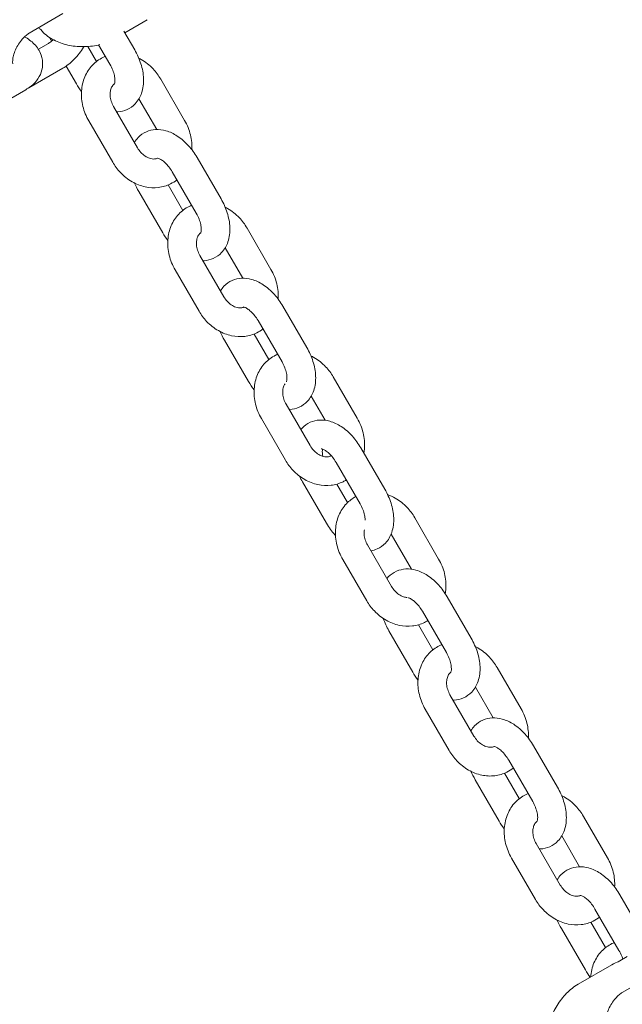
# Model space of a CAD drawing. Units: millimetres. Extents: x 0 to 259861, y 0 to 91344.
# Drawn here: x 161502 to 161628, y 85068 to 85273 of the extents above; entities that cross this region are included whole.
import ezdxf

# ---------------------------------------------------------------- set-up
doc = ezdxf.new("R2010")
doc.units = ezdxf.units.MM

# ---------------------------------------------------------------- blocks, each defined once
blk = doc.blocks.new('A$C2FCF2BC8')
at = {"color": 0, "linetype": 'Continuous', "lineweight": 0, "extrusion": (-5.55112e-17, 0.816497, 0.57735)}
for p, q in [((41780.33, 94807.43), (41773.27, 94803.36)), ((41797.97, 94806.16), (41793.25, 94803.44)), ((41793.05, 94803.79), (41795.35, 94799.84)), ((41775.18, 94799.99), (41777.28, 94801.2)), ((41787.36, 94797.42), (41785.54, 94800.56)), ((41787.8, 94800.9), (41790.16, 94796.83)), ((41773.21, 94791.94), (41780.28, 94796)), ((41783.14, 94792.74), (41780.98, 94796.45)), ((41800.78, 94793.73), (41805.8, 94785.08)), ((41772.54, 94791.52), (41765.48, 94787.45)), ((41795.93, 94779.37), (41790.92, 94788.02)), ((41796.24, 94789.61), (41799.96, 94783.19)), ((41790.74, 94776.36), (41785.73, 94785.01)), ((41808.39, 94777.35), (41813.41, 94768.7)), ((41803.2, 94774.34), (41808.22, 94765.69)), ((41805.42, 94766.28), (41802.33, 94771.6)), ((41801.2, 94761.6), (41796.18, 94770.25)), ((41818.85, 94762.59), (41823.86, 94753.94)), ((41813.99, 94748.23), (41808.98, 94756.88)), ((41814.3, 94758.47), (41818, 94752.1)), ((41808.8, 94745.22), (41803.79, 94753.87)), ((41826.34, 94746.25), (41831.36, 94737.6)), ((41821.15, 94743.24), (41826.17, 94734.59)), ((41823.42, 94735.09), (41820.32, 94740.43)), ((41819.15, 94730.51), (41814.13, 94739.16)), ((41836.91, 94731.45), (41841.93, 94722.8)), ((41832.29, 94727.45), (41835.23, 94722.38)), ((41832.06, 94717.09), (41827.04, 94725.74)), ((41826.87, 94714.08), (41821.85, 94722.73)), ((41842.68, 94716.6), (41847.69, 94707.95)), ((41837.48, 94713.59), (41842.5, 94704.94)), ((41835.48, 94700.85), (41830.46, 94709.5)), ((41839.91, 94705.19), (41837.67, 94709.05)), ((41853.94, 94702.02), (41858.95, 94693.37)), ((41849, 94698.57), (41853.25, 94691.25)), ((41849.09, 94687.66), (41844.07, 94696.31)), ((41843.9, 94684.65), (41838.88, 94693.3)), ((41860.74, 94685.46), (41865.75, 94676.81)), ((41855.55, 94682.45), (41860.56, 94673.8)), ((41857.76, 94674.4), (41854.73, 94679.63)), ((41853.54, 94669.71), (41848.53, 94678.36)), ((41871.19, 94670.7), (41876.21, 94662.05)), ((41866.64, 94666.59), (41870.37, 94660.16)), ((41866.34, 94656.34), (41861.32, 94664.99)), ((41861.15, 94653.33), (41856.13, 94661.98)), ((41878.8, 94654.32), (41883.82, 94645.67)), ((41873.61, 94651.31), (41878.63, 94642.66)), ((41875.83, 94643.26), (41872.74, 94648.57)), ((41871.61, 94638.57), (41866.59, 94647.22)), ((41889.25, 94639.56), (41894.27, 94630.91)), ((41884.71, 94635.45), (41888.43, 94629.02)), ((41884.4, 94625.2), (41879.39, 94633.85)), ((41879.21, 94622.19), (41874.2, 94630.84)), ((41896.86, 94623.18), (41901.88, 94614.53)), ((41891.67, 94620.17), (41896.69, 94611.52)), ((41893.89, 94612.11), (41890.8, 94617.43)), ((41889.67, 94607.43), (41884.65, 94616.08)), ((41898.43, 94610.24), (41896.49, 94609.12)), ((41895.19, 94608.5), (41888.12, 94604.44)), ((41898.99, 94603.63), (41897.39, 94602.71))]:
    blk.add_line(p, q, dxfattribs=at)
at = {"color": 0, "linetype": 'Continuous', "lineweight": 0}
for points in [[(41775.7, 94804.09), (41775.54, 94804.22), (41775.37, 94804.35), (41775.21, 94804.48)], [(41777.95, 94801.68), (41777.83, 94801.91), (41777.71, 94802.15), (41777.59, 94802.38)], [(41773.17, 94791.91), (41773.18, 94791.92), (41773.2, 94791.93), (41773.21, 94791.94)], [(41784.21, 94791.13), (41783.82, 94791.64), (41783.46, 94792.18), (41783.14, 94792.74)], [(41796.18, 94770.25), (41795.85, 94770.82), (41795.56, 94771.4), (41795.31, 94772)], [(41802.28, 94759.99), (41801.88, 94760.5), (41801.52, 94761.04), (41801.2, 94761.6)], [(41814.13, 94739.16), (41813.8, 94739.73), (41813.5, 94740.32), (41813.25, 94740.92)], [(41820.33, 94728.76), (41819.9, 94729.31), (41819.5, 94729.89), (41819.15, 94730.51)], [(41830.46, 94709.5), (41830.24, 94709.9), (41830.03, 94710.3), (41829.84, 94710.71)], [(41848.53, 94678.36), (41848.05, 94679.19), (41847.65, 94680.05), (41847.34, 94680.94)], [(41854.62, 94668.1), (41854.23, 94668.61), (41853.87, 94669.15), (41853.54, 94669.71)], [(41866.59, 94647.22), (41866.26, 94647.79), (41865.97, 94648.38), (41865.72, 94648.98)], [(41872.69, 94636.96), (41872.29, 94637.47), (41871.93, 94638.01), (41871.61, 94638.57)], [(41884.65, 94616.08), (41884.32, 94616.65), (41884.03, 94617.23), (41883.78, 94617.83)], [(41896.74, 94609.21), (41896.2, 94609.03), (41895.68, 94608.79), (41895.19, 94608.5)], [(41890.68, 94605.91), (41890.31, 94606.39), (41889.98, 94606.9), (41889.67, 94607.43)]]:
    blk.add_open_spline(points, degree=3, dxfattribs=at)
for points, knots in [([(41788.08, 94800.96), (41788.08, 94800.96), (41788.08, 94800.96), (41787.05, 94800.7), (41785.97, 94800.56), (41783.83, 94800.5), (41782.75, 94800.59), (41780.67, 94800.99), (41779.67, 94801.3), (41777.8, 94802.19), (41776.94, 94802.76), (41776.01, 94803.72), (41775.81, 94803.95), (41775.63, 94804.19)], [1.933247, 1.933247, 1.933247, 1.933247, 1.933735, 1.933735, 2.305405, 2.305405, 2.672125, 2.672125, 3.041845, 3.041845, 3.412761, 3.412761, 3.518265, 3.518265, 3.518265, 3.518265]), ([(41773.27, 94803.36), (41773.07, 94803.24), (41772.84, 94803.08), (41772.35, 94802.67), (41772.08, 94802.41), (41771.55, 94801.8), (41771.29, 94801.45), (41770.81, 94800.69), (41770.59, 94800.28), (41770.23, 94799.47), (41770.09, 94799.06), (41769.89, 94798.32), (41769.83, 94797.98), (41769.79, 94797.41), (41769.8, 94797.18), (41769.82, 94796.97), (41769.83, 94796.93), (41769.83, 94796.9)], [1.568651, 1.568651, 1.568651, 1.568651, 1.791756, 1.791756, 2.031245, 2.031245, 2.284635, 2.284635, 2.544777, 2.544777, 2.80281, 2.80281, 3.049801, 3.049801, 3.279555, 3.279555, 3.327995, 3.327995, 3.327995, 3.327995]), ([(41772.27, 94802.59), (41773.03, 94802.18), (41773.73, 94801.68), (41774.95, 94800.42), (41775.47, 94799.66), (41776.02, 94798.1), (41776.12, 94797.37), (41776.04, 94795.98), (41775.87, 94795.32), (41775.31, 94794.07), (41774.9, 94793.48), (41773.87, 94792.39), (41773.23, 94791.91), (41772.54, 94791.52)], [6.244729, 6.244729, 6.244729, 6.244729, 6.554354, 6.554354, 6.868169, 6.868169, 7.103628, 7.103628, 7.321613, 7.321613, 7.565971, 7.565971, 7.853055, 7.853055, 7.853055, 7.853055]), ([(41777.28, 94801.2), (41777.48, 94801.32), (41777.71, 94801.48), (41778.06, 94801.77), (41778.17, 94801.87), (41778.28, 94801.97)], [4.7102435, 4.7102435, 4.7102435, 4.7102435, 4.9333485, 4.9333485, 5.0359106, 5.0359106, 5.0359106, 5.0359106]), ([(41780.28, 94796), (41781.15, 94796.51), (41781.95, 94797.15), (41783.43, 94798.65), (41784.09, 94799.5), (41784.68, 94800.46), (41784.7, 94800.49), (41784.72, 94800.52)], [4.7102435, 4.7102435, 4.7102435, 4.7102435, 5.0752154, 5.0752154, 5.4471336, 5.4471336, 5.4611437, 5.4611437, 5.4611437, 5.4611437]), ([(41785.73, 94785.01), (41785.18, 94785.95), (41784.76, 94786.98), (41784.25, 94789.08), (41784.15, 94790.17), (41784.29, 94792.27), (41784.52, 94793.29), (41785.31, 94795.12), (41785.84, 94795.95), (41787.13, 94797.31), (41787.87, 94797.86), (41788.85, 94798.34), (41789.02, 94798.42), (41789.19, 94798.49)], [3.140658, 3.140658, 3.140658, 3.140658, 3.488092, 3.488092, 3.832413, 3.832413, 4.164752, 4.164752, 4.475063, 4.475063, 4.764915, 4.764915, 4.824707, 4.824707, 4.824707, 4.824707]), ([(41795.35, 94799.84), (41795.88, 94798.91), (41796.32, 94797.93), (41796.96, 94795.92), (41797.16, 94794.89), (41797.24, 94792.83), (41797.13, 94791.81), (41796.52, 94790.02), (41796.08, 94789.24), (41794.97, 94788.08), (41794.38, 94787.66), (41793.12, 94787.1), (41792.45, 94786.95), (41791.73, 94786.9), (41791.64, 94786.9), (41791.56, 94786.9)], [0.783257, 0.783257, 0.783257, 0.783257, 1.149815, 1.149815, 1.520293, 1.520293, 1.888021, 1.888021, 2.188161, 2.188161, 2.418525, 2.418525, 2.638494, 2.638494, 2.666075, 2.666075, 2.666075, 2.666075]), ([(41796.21, 94798.09), (41796.38, 94798), (41796.55, 94797.91), (41797.62, 94797.3), (41798.46, 94796.64), (41799.8, 94795.23), (41800.33, 94794.5), (41800.78, 94793.73)], [5.6012767, 5.6012767, 5.6012767, 5.6012767, 5.6620503, 5.6620503, 5.9980311, 5.9980311, 6.2822512, 6.2822512, 6.2822512, 6.2822512]), ([(41790.16, 94796.83), (41790.38, 94796.43), (41790.58, 94796.02), (41790.9, 94795.22), (41791.01, 94794.82), (41791.16, 94794.12), (41791.2, 94793.8), (41791.21, 94793.29), (41791.19, 94793.09), (41791.14, 94792.81), (41791.1, 94792.73), (41791.08, 94792.69), (41791.08, 94792.69), (41791.08, 94792.69)], [0.783257, 0.783257, 0.783257, 0.783257, 1.043518, 1.043518, 1.29932, 1.29932, 1.542276, 1.542276, 1.76817, 1.76817, 1.985048, 1.985048, 2.053318, 2.053318, 2.053318, 2.053318]), ([(41790.92, 94788.02), (41790.71, 94788.37), (41790.55, 94788.74), (41790.31, 94789.48), (41790.24, 94789.85), (41790.18, 94790.57), (41790.2, 94790.91), (41790.31, 94791.52), (41790.4, 94791.8), (41790.65, 94792.3), (41790.82, 94792.5), (41791.03, 94792.68), (41791.07, 94792.71), (41791.1, 94792.74)], [3.140658, 3.140658, 3.140658, 3.140658, 3.405686, 3.405686, 3.671167, 3.671167, 3.940186, 3.940186, 4.224392, 4.224392, 4.561937, 4.561937, 4.628792, 4.628792, 4.628792, 4.628792]), ([(41805.8, 94785.08), (41806.35, 94784.13), (41806.76, 94783.11), (41807.27, 94781.04), (41807.37, 94779.99), (41807.31, 94778.96)], [6.2822512, 6.2822512, 6.2822512, 6.2822512, 6.6296846, 6.6296846, 6.9626069, 6.9626069, 6.9626069, 6.9626069]), ([(41795.29, 94780.47), (41795.51, 94780.84), (41795.77, 94781.19), (41796.55, 94782.01), (41797.15, 94782.43), (41798.41, 94782.99), (41799.07, 94783.14), (41800.46, 94783.22), (41801.18, 94783.13), (41802.72, 94782.7), (41803.52, 94782.31), (41805.12, 94781.27), (41805.91, 94780.58), (41807.29, 94779.05), (41807.88, 94778.22), (41808.39, 94777.35)], [5.184512, 5.184512, 5.184512, 5.184512, 5.329753, 5.329753, 5.560118, 5.560118, 5.780086, 5.780086, 6.031948, 6.031948, 6.350168, 6.350168, 6.718981, 6.718981, 7.066443, 7.066443, 7.066443, 7.066443]), ([(41800.13, 94777.18), (41799.95, 94777.1), (41799.75, 94777.05), (41799.2, 94777.01), (41798.84, 94777.05), (41798.13, 94777.29), (41797.81, 94777.45), (41797.19, 94777.87), (41796.9, 94778.12), (41796.37, 94778.7), (41796.13, 94779.02), (41795.93, 94779.37)], [7.934689, 7.934689, 7.934689, 7.934689, 8.226233, 8.226233, 8.605917, 8.605917, 8.891572, 8.891572, 9.160527, 9.160527, 9.423844, 9.423844, 9.423844, 9.423844]), ([(41804.17, 94772.66), (41803.76, 94772.34), (41803.31, 94772.06), (41802.05, 94771.44), (41801.18, 94771.18), (41799.39, 94770.97), (41798.46, 94771.02), (41796.6, 94771.42), (41795.67, 94771.78), (41793.9, 94772.79), (41793.07, 94773.45), (41791.73, 94774.86), (41791.19, 94775.58), (41790.74, 94776.36)], [7.739254, 7.739254, 7.739254, 7.739254, 7.906507, 7.906507, 8.190834, 8.190834, 8.486602, 8.486602, 8.803643, 8.803643, 9.139624, 9.139624, 9.423844, 9.423844, 9.423844, 9.423844]), ([(41800.08, 94777.19), (41800.08, 94777.19), (41800.09, 94777.19), (41800.16, 94777.18), (41800.27, 94777.16), (41800.59, 94777.03), (41800.78, 94776.94), (41801.21, 94776.66), (41801.46, 94776.47), (41801.97, 94775.99), (41802.24, 94775.7), (41802.75, 94775.06), (41802.99, 94774.71), (41803.2, 94774.34)], [5.799353, 5.799353, 5.799353, 5.799353, 5.894998, 5.894998, 6.133252, 6.133252, 6.350367, 6.350367, 6.579059, 6.579059, 6.823642, 6.823642, 7.066443, 7.066443, 7.066443, 7.066443]), ([(41803.79, 94753.87), (41803.24, 94754.81), (41802.82, 94755.84), (41802.31, 94757.94), (41802.21, 94759.03), (41802.35, 94761.13), (41802.59, 94762.15), (41803.37, 94763.98), (41803.9, 94764.81), (41805.19, 94766.17), (41805.93, 94766.71), (41806.91, 94767.2), (41807.08, 94767.28), (41807.26, 94767.35)], [3.140658, 3.140658, 3.140658, 3.140658, 3.488092, 3.488092, 3.832413, 3.832413, 4.164752, 4.164752, 4.475063, 4.475063, 4.764915, 4.764915, 4.824707, 4.824707, 4.824707, 4.824707]), ([(41813.41, 94768.7), (41813.94, 94767.77), (41814.38, 94766.79), (41815.02, 94764.78), (41815.22, 94763.75), (41815.3, 94761.69), (41815.19, 94760.67), (41814.58, 94758.88), (41814.14, 94758.1), (41813.03, 94756.94), (41812.44, 94756.52), (41811.18, 94755.96), (41810.52, 94755.81), (41809.79, 94755.76), (41809.71, 94755.76), (41809.63, 94755.76)], [0.783257, 0.783257, 0.783257, 0.783257, 1.149815, 1.149815, 1.520293, 1.520293, 1.888021, 1.888021, 2.188161, 2.188161, 2.418525, 2.418525, 2.638494, 2.638494, 2.666075, 2.666075, 2.666075, 2.666075]), ([(41808.22, 94765.69), (41808.45, 94765.29), (41808.65, 94764.88), (41808.96, 94764.07), (41809.08, 94763.68), (41809.23, 94762.98), (41809.26, 94762.66), (41809.27, 94762.15), (41809.25, 94761.95), (41809.2, 94761.67), (41809.17, 94761.59), (41809.15, 94761.55), (41809.14, 94761.55), (41809.14, 94761.55)], [0.783257, 0.783257, 0.783257, 0.783257, 1.043518, 1.043518, 1.29932, 1.29932, 1.542276, 1.542276, 1.76817, 1.76817, 1.985048, 1.985048, 2.053318, 2.053318, 2.053318, 2.053318]), ([(41814.28, 94766.94), (41814.45, 94766.86), (41814.61, 94766.77), (41815.69, 94766.16), (41816.52, 94765.5), (41817.86, 94764.09), (41818.4, 94763.36), (41818.85, 94762.59)], [5.6012767, 5.6012767, 5.6012767, 5.6012767, 5.6620503, 5.6620503, 5.9980311, 5.9980311, 6.2822512, 6.2822512, 6.2822512, 6.2822512]), ([(41808.98, 94756.88), (41808.78, 94757.23), (41808.61, 94757.6), (41808.38, 94758.34), (41808.3, 94758.71), (41808.25, 94759.43), (41808.26, 94759.76), (41808.37, 94760.38), (41808.46, 94760.66), (41808.72, 94761.16), (41808.88, 94761.36), (41809.09, 94761.54), (41809.13, 94761.57), (41809.17, 94761.6)], [3.140658, 3.140658, 3.140658, 3.140658, 3.405686, 3.405686, 3.671167, 3.671167, 3.940186, 3.940186, 4.224392, 4.224392, 4.561937, 4.561937, 4.628792, 4.628792, 4.628792, 4.628792]), ([(41823.86, 94753.94), (41824.41, 94752.99), (41824.83, 94751.97), (41825.34, 94749.87), (41825.44, 94748.79), (41825.37, 94747.72)], [6.2822512, 6.2822512, 6.2822512, 6.2822512, 6.6296846, 6.6296846, 6.9728258, 6.9728258, 6.9728258, 6.9728258]), ([(41813.28, 94749.45), (41813.49, 94749.79), (41813.74, 94750.12), (41814.5, 94750.92), (41815.09, 94751.34), (41816.36, 94751.9), (41817.02, 94752.05), (41818.41, 94752.13), (41819.13, 94752.03), (41820.67, 94751.61), (41821.47, 94751.22), (41823.07, 94750.18), (41823.86, 94749.48), (41825.24, 94747.95), (41825.83, 94747.13), (41826.34, 94746.25)], [5.194243, 5.194243, 5.194243, 5.194243, 5.329753, 5.329753, 5.560118, 5.560118, 5.780086, 5.780086, 6.031948, 6.031948, 6.350168, 6.350168, 6.718981, 6.718981, 7.066443, 7.066443, 7.066443, 7.066443]), ([(41818.23, 94746.06), (41818.04, 94745.97), (41817.83, 94745.91), (41817.27, 94745.87), (41816.9, 94745.91), (41816.19, 94746.15), (41815.87, 94746.31), (41815.26, 94746.73), (41814.96, 94746.98), (41814.43, 94747.56), (41814.2, 94747.88), (41813.99, 94748.23)], [7.918308, 7.918308, 7.918308, 7.918308, 8.226233, 8.226233, 8.605917, 8.605917, 8.891572, 8.891572, 9.160527, 9.160527, 9.423844, 9.423844, 9.423844, 9.423844]), ([(41822.17, 94741.48), (41821.78, 94741.17), (41821.35, 94740.91), (41820.11, 94740.3), (41819.24, 94740.04), (41817.45, 94739.83), (41816.52, 94739.88), (41814.66, 94740.28), (41813.73, 94740.64), (41811.96, 94741.65), (41811.13, 94742.31), (41809.79, 94743.72), (41809.25, 94744.44), (41808.8, 94745.22)], [7.74733, 7.74733, 7.74733, 7.74733, 7.906507, 7.906507, 8.190834, 8.190834, 8.486602, 8.486602, 8.803643, 8.803643, 9.139624, 9.139624, 9.423844, 9.423844, 9.423844, 9.423844]), ([(41818.03, 94746.1), (41818.03, 94746.1), (41818.04, 94746.1), (41818.11, 94746.09), (41818.22, 94746.07), (41818.54, 94745.94), (41818.73, 94745.84), (41819.16, 94745.56), (41819.4, 94745.37), (41819.92, 94744.9), (41820.19, 94744.61), (41820.7, 94743.96), (41820.94, 94743.61), (41821.15, 94743.24)], [5.799353, 5.799353, 5.799353, 5.799353, 5.894998, 5.894998, 6.133252, 6.133252, 6.350367, 6.350367, 6.579059, 6.579059, 6.823642, 6.823642, 7.066443, 7.066443, 7.066443, 7.066443]), ([(41831.36, 94737.6), (41831.89, 94736.68), (41832.33, 94735.7), (41832.97, 94733.69), (41833.17, 94732.65), (41833.25, 94730.6), (41833.14, 94729.58), (41832.53, 94727.79), (41832.09, 94727), (41830.98, 94725.84), (41830.39, 94725.42), (41829.13, 94724.86), (41828.46, 94724.71), (41827.76, 94724.67), (41827.71, 94724.67), (41827.66, 94724.67)], [0.783257, 0.783257, 0.783257, 0.783257, 1.149815, 1.149815, 1.520293, 1.520293, 1.888021, 1.888021, 2.188161, 2.188161, 2.418525, 2.418525, 2.638494, 2.638494, 2.656355, 2.656355, 2.656355, 2.656355]), ([(41821.85, 94722.73), (41821.3, 94723.67), (41820.89, 94724.7), (41820.37, 94726.8), (41820.27, 94727.89), (41820.42, 94729.99), (41820.65, 94731.01), (41821.43, 94732.84), (41821.96, 94733.67), (41823.25, 94735.03), (41823.99, 94735.57), (41824.95, 94736.05), (41825.1, 94736.11), (41825.25, 94736.18)], [3.140658, 3.140658, 3.140658, 3.140658, 3.488092, 3.488092, 3.832413, 3.832413, 4.164752, 4.164752, 4.475063, 4.475063, 4.764915, 4.764915, 4.81663, 4.81663, 4.81663, 4.81663]), ([(41826.17, 94734.59), (41826.39, 94734.2), (41826.59, 94733.79), (41826.91, 94732.98), (41827.03, 94732.59), (41827.17, 94731.88), (41827.21, 94731.57), (41827.22, 94731.06), (41827.2, 94730.85), (41827.15, 94730.58), (41827.11, 94730.49), (41827.09, 94730.46), (41827.09, 94730.45), (41827.09, 94730.45)], [0.783257, 0.783257, 0.783257, 0.783257, 1.043518, 1.043518, 1.29932, 1.29932, 1.542276, 1.542276, 1.76817, 1.76817, 1.985048, 1.985048, 2.053318, 2.053318, 2.053318, 2.053318]), ([(41832.22, 94735.86), (41832.43, 94735.76), (41832.64, 94735.65), (41833.75, 94735.02), (41834.58, 94734.36), (41835.92, 94732.94), (41836.46, 94732.22), (41836.91, 94731.45)], [5.5871162, 5.5871162, 5.5871162, 5.5871162, 5.6620503, 5.6620503, 5.9980311, 5.9980311, 6.2822512, 6.2822512, 6.2822512, 6.2822512]), ([(41827.04, 94725.74), (41826.84, 94726.08), (41826.67, 94726.45), (41826.44, 94727.2), (41826.36, 94727.57), (41826.31, 94728.29), (41826.32, 94728.62), (41826.43, 94729.24), (41826.53, 94729.52), (41826.69, 94729.85), (41826.75, 94729.94), (41826.81, 94730.02)], [3.140658, 3.140658, 3.140658, 3.140658, 3.405686, 3.405686, 3.671167, 3.671167, 3.940186, 3.940186, 4.224392, 4.224392, 4.352422, 4.352422, 4.352422, 4.352422]), ([(41830.1, 94720.47), (41830.18, 94720.57), (41830.27, 94720.67), (41830.84, 94721.26), (41831.43, 94721.69), (41832.7, 94722.24), (41833.36, 94722.39), (41834.74, 94722.48), (41835.47, 94722.38), (41837.01, 94721.95), (41837.81, 94721.57), (41839.41, 94720.52), (41840.2, 94719.83), (41841.57, 94718.3), (41842.17, 94717.48), (41842.68, 94716.6)], [5.286238, 5.286238, 5.286238, 5.286238, 5.329753, 5.329753, 5.560118, 5.560118, 5.780086, 5.780086, 6.031948, 6.031948, 6.350168, 6.350168, 6.718981, 6.718981, 7.066443, 7.066443, 7.066443, 7.066443]), ([(41841.93, 94722.8), (41842.47, 94721.85), (41842.89, 94720.83), (41843.4, 94718.72), (41843.5, 94717.64), (41843.41, 94716.22), (41843.36, 94715.87), (41843.3, 94715.52)], [6.2822512, 6.2822512, 6.2822512, 6.2822512, 6.6296846, 6.6296846, 6.9740053, 6.9740053, 7.0870857, 7.0870857, 7.0870857, 7.0870857]), ([(41836.46, 94715.01), (41836.23, 94714.87), (41835.97, 94714.77), (41835.33, 94714.72), (41834.96, 94714.77), (41834.25, 94715.01), (41833.93, 94715.17), (41833.32, 94715.59), (41833.03, 94715.84), (41832.5, 94716.42), (41832.26, 94716.74), (41832.06, 94717.09)], [7.820921, 7.820921, 7.820921, 7.820921, 8.226233, 8.226233, 8.605917, 8.605917, 8.891572, 8.891572, 9.160527, 9.160527, 9.423844, 9.423844, 9.423844, 9.423844]), ([(41834.36, 94716.44), (41834.36, 94716.44), (41834.37, 94716.44), (41834.44, 94716.44), (41834.56, 94716.42), (41834.87, 94716.29), (41835.06, 94716.19), (41835.5, 94715.91), (41835.74, 94715.72), (41836.25, 94715.25), (41836.52, 94714.96), (41837.03, 94714.31), (41837.27, 94713.96), (41837.48, 94713.59)], [5.799353, 5.799353, 5.799353, 5.799353, 5.894998, 5.894998, 6.133252, 6.133252, 6.350367, 6.350367, 6.579059, 6.579059, 6.823642, 6.823642, 7.066443, 7.066443, 7.066443, 7.066443]), ([(41834.73, 94714.85), (41834.72, 94714.86), (41834.72, 94714.87), (41834.65, 94715.23), (41834.61, 94715.54), (41834.6, 94716.04), (41834.62, 94716.24), (41834.64, 94716.38)], [4.433507, 4.433507, 4.433507, 4.433507, 4.4409122, 4.4409122, 4.6838689, 4.6838689, 4.9013931, 4.9013931, 4.9013931, 4.9013931]), ([(41839.62, 94709.91), (41839.41, 94709.78), (41839.19, 94709.66), (41838.17, 94709.15), (41837.31, 94708.9), (41835.51, 94708.69), (41834.58, 94708.74), (41832.72, 94709.14), (41831.79, 94709.5), (41830.03, 94710.51), (41829.19, 94711.17), (41827.85, 94712.58), (41827.32, 94713.3), (41826.87, 94714.08)], [7.82709, 7.82709, 7.82709, 7.82709, 7.906507, 7.906507, 8.190834, 8.190834, 8.486602, 8.486602, 8.803643, 8.803643, 9.139624, 9.139624, 9.423844, 9.423844, 9.423844, 9.423844]), ([(41847.69, 94707.95), (41848.23, 94707.03), (41848.67, 94706.05), (41849.3, 94704.03), (41849.5, 94703), (41849.59, 94700.95), (41849.48, 94699.93), (41848.86, 94698.14), (41848.43, 94697.35), (41847.32, 94696.19), (41846.73, 94695.77), (41845.66, 94695.3), (41845.22, 94695.17), (41844.77, 94695.09)], [0.783257, 0.783257, 0.783257, 0.783257, 1.149815, 1.149815, 1.520293, 1.520293, 1.888021, 1.888021, 2.188161, 2.188161, 2.418525, 2.418525, 2.568615, 2.568615, 2.568615, 2.568615]), ([(41838.88, 94693.3), (41838.33, 94694.24), (41837.92, 94695.27), (41837.4, 94697.37), (41837.3, 94698.46), (41837.44, 94700.56), (41837.68, 94701.58), (41838.46, 94703.41), (41838.99, 94704.24), (41840.23, 94705.54), (41840.9, 94706.05), (41841.63, 94706.44)], [3.140658, 3.140658, 3.140658, 3.140658, 3.488092, 3.488092, 3.832413, 3.832413, 4.164752, 4.164752, 4.475063, 4.475063, 4.740598, 4.740598, 4.740598, 4.740598]), ([(41848.28, 94706.84), (41848.83, 94706.64), (41849.36, 94706.4), (41850.78, 94705.59), (41851.61, 94704.93), (41852.95, 94703.52), (41853.49, 94702.79), (41853.94, 94702.02)], [5.474248, 5.474248, 5.474248, 5.474248, 5.6620503, 5.6620503, 5.9980311, 5.9980311, 6.2822512, 6.2822512, 6.2822512, 6.2822512]), ([(41842.5, 94704.94), (41842.73, 94704.55), (41842.93, 94704.13), (41843.24, 94703.33), (41843.36, 94702.94), (41843.51, 94702.23), (41843.55, 94701.91), (41843.55, 94701.6), (41843.55, 94701.55), (41843.55, 94701.5)], [0.7832573, 0.7832573, 0.7832573, 0.7832573, 1.0435177, 1.0435177, 1.2993196, 1.2993196, 1.5422763, 1.5422763, 1.590775, 1.590775, 1.590775, 1.590775]), ([(41837.37, 94698.29), (41837.33, 94698.33), (41837.29, 94698.37), (41836.59, 94699.15), (41835.99, 94699.98), (41835.48, 94700.85)], [3.5578264, 3.5578264, 3.5578264, 3.5578264, 3.5773887, 3.5773887, 3.92485, 3.92485, 3.92485, 3.92485]), ([(41844.07, 94696.31), (41843.87, 94696.66), (41843.7, 94697.03), (41843.47, 94697.77), (41843.39, 94698.14), (41843.34, 94698.85), (41843.35, 94699.18), (41843.4, 94699.48)], [3.1406585, 3.1406585, 3.1406585, 3.1406585, 3.4056857, 3.4056857, 3.6711665, 3.6711665, 3.9355979, 3.9355979, 3.9355979, 3.9355979]), ([(41858.95, 94693.37), (41859.5, 94692.42), (41859.92, 94691.4), (41860.43, 94689.29), (41860.53, 94688.21), (41860.43, 94686.8), (41860.39, 94686.46), (41860.33, 94686.12)], [6.2822512, 6.2822512, 6.2822512, 6.2822512, 6.6296846, 6.6296846, 6.9740053, 6.9740053, 7.0845404, 7.0845404, 7.0845404, 7.0845404]), ([(41848.13, 94689.3), (41848.23, 94689.41), (41848.32, 94689.52), (41848.9, 94690.12), (41849.49, 94690.54), (41850.76, 94691.1), (41851.42, 94691.25), (41852.81, 94691.34), (41853.53, 94691.24), (41855.07, 94690.81), (41855.87, 94690.43), (41857.47, 94689.38), (41858.26, 94688.69), (41859.63, 94687.16), (41860.23, 94686.34), (41860.74, 94685.46)], [5.282079, 5.282079, 5.282079, 5.282079, 5.329753, 5.329753, 5.560118, 5.560118, 5.780086, 5.780086, 6.031948, 6.031948, 6.350168, 6.350168, 6.718981, 6.718981, 7.066443, 7.066443, 7.066443, 7.066443]), ([(41852.36, 94685.32), (41852.13, 94685.33), (41851.86, 94685.38), (41851.28, 94685.58), (41850.96, 94685.74), (41850.35, 94686.16), (41850.06, 94686.41), (41849.53, 94686.99), (41849.29, 94687.31), (41849.09, 94687.66)], [8.344502, 8.344502, 8.344502, 8.344502, 8.605917, 8.605917, 8.891572, 8.891572, 9.160527, 9.160527, 9.423844, 9.423844, 9.423844, 9.423844]), ([(41852.54, 94685.29), (41852.6, 94685.27), (41852.69, 94685.25), (41852.94, 94685.15), (41853.13, 94685.05), (41853.56, 94684.77), (41853.8, 94684.58), (41854.32, 94684.11), (41854.59, 94683.82), (41855.09, 94683.17), (41855.33, 94682.82), (41855.55, 94682.45)], [5.989434, 5.989434, 5.989434, 5.989434, 6.133252, 6.133252, 6.350367, 6.350367, 6.579059, 6.579059, 6.823642, 6.823642, 7.066443, 7.066443, 7.066443, 7.066443]), ([(41856.68, 94680.5), (41856.46, 94680.36), (41856.23, 94680.23), (41855.2, 94679.73), (41854.34, 94679.47), (41852.54, 94679.26), (41851.61, 94679.31), (41849.75, 94679.71), (41848.82, 94680.07), (41847.06, 94681.08), (41846.22, 94681.74), (41844.88, 94683.15), (41844.34, 94683.87), (41843.9, 94684.65)], [7.823354, 7.823354, 7.823354, 7.823354, 7.906507, 7.906507, 8.190834, 8.190834, 8.486602, 8.486602, 8.803643, 8.803643, 9.139624, 9.139624, 9.423844, 9.423844, 9.423844, 9.423844]), ([(41865.75, 94676.81), (41866.29, 94675.89), (41866.73, 94674.91), (41867.37, 94672.89), (41867.56, 94671.86), (41867.65, 94669.81), (41867.54, 94668.78), (41866.93, 94666.99), (41866.49, 94666.21), (41865.38, 94665.05), (41864.79, 94664.63), (41863.52, 94664.07), (41862.86, 94663.92), (41862.14, 94663.88), (41862.05, 94663.87), (41861.97, 94663.87)], [0.783257, 0.783257, 0.783257, 0.783257, 1.149815, 1.149815, 1.520293, 1.520293, 1.888021, 1.888021, 2.188161, 2.188161, 2.418525, 2.418525, 2.638494, 2.638494, 2.666075, 2.666075, 2.666075, 2.666075]), ([(41856.13, 94661.98), (41855.59, 94662.93), (41855.17, 94663.95), (41854.66, 94666.06), (41854.56, 94667.14), (41854.7, 94669.24), (41854.93, 94670.26), (41855.72, 94672.1), (41856.25, 94672.92), (41857.54, 94674.28), (41858.28, 94674.83), (41859.26, 94675.31), (41859.43, 94675.39), (41859.6, 94675.46)], [3.140658, 3.140658, 3.140658, 3.140658, 3.488092, 3.488092, 3.832413, 3.832413, 4.164752, 4.164752, 4.475063, 4.475063, 4.764915, 4.764915, 4.824707, 4.824707, 4.824707, 4.824707]), ([(41866.62, 94675.06), (41866.79, 94674.97), (41866.96, 94674.88), (41868.03, 94674.27), (41868.87, 94673.61), (41870.21, 94672.2), (41870.74, 94671.48), (41871.19, 94670.7)], [5.6012767, 5.6012767, 5.6012767, 5.6012767, 5.6620503, 5.6620503, 5.9980311, 5.9980311, 6.2822512, 6.2822512, 6.2822512, 6.2822512]), ([(41860.56, 94673.8), (41860.79, 94673.41), (41860.99, 94672.99), (41861.31, 94672.19), (41861.42, 94671.8), (41861.57, 94671.09), (41861.61, 94670.77), (41861.62, 94670.26), (41861.6, 94670.06), (41861.55, 94669.78), (41861.51, 94669.7), (41861.49, 94669.66), (41861.49, 94669.66), (41861.49, 94669.66)], [0.783257, 0.783257, 0.783257, 0.783257, 1.043518, 1.043518, 1.29932, 1.29932, 1.542276, 1.542276, 1.76817, 1.76817, 1.985048, 1.985048, 2.053318, 2.053318, 2.053318, 2.053318]), ([(41861.32, 94664.99), (41861.12, 94665.34), (41860.96, 94665.71), (41860.72, 94666.45), (41860.65, 94666.83), (41860.59, 94667.54), (41860.61, 94667.88), (41860.72, 94668.5), (41860.81, 94668.77), (41861.06, 94669.27), (41861.23, 94669.47), (41861.44, 94669.65), (41861.48, 94669.68), (41861.51, 94669.71)], [3.140658, 3.140658, 3.140658, 3.140658, 3.405686, 3.405686, 3.671167, 3.671167, 3.940186, 3.940186, 4.224392, 4.224392, 4.561937, 4.561937, 4.628792, 4.628792, 4.628792, 4.628792]), ([(41865.7, 94657.45), (41865.92, 94657.81), (41866.18, 94658.16), (41866.96, 94658.98), (41867.56, 94659.4), (41868.82, 94659.96), (41869.48, 94660.11), (41870.87, 94660.2), (41871.59, 94660.1), (41873.13, 94659.67), (41873.93, 94659.29), (41875.53, 94658.24), (41876.32, 94657.55), (41877.7, 94656.02), (41878.29, 94655.2), (41878.8, 94654.32)], [5.184512, 5.184512, 5.184512, 5.184512, 5.329753, 5.329753, 5.560118, 5.560118, 5.780086, 5.780086, 6.031948, 6.031948, 6.350168, 6.350168, 6.718981, 6.718981, 7.066443, 7.066443, 7.066443, 7.066443]), ([(41876.21, 94662.05), (41876.76, 94661.11), (41877.17, 94660.08), (41877.68, 94658.01), (41877.78, 94656.97), (41877.72, 94655.93)], [6.2822512, 6.2822512, 6.2822512, 6.2822512, 6.6296846, 6.6296846, 6.9626069, 6.9626069, 6.9626069, 6.9626069]), ([(41870.54, 94654.16), (41870.36, 94654.08), (41870.16, 94654.02), (41869.61, 94653.98), (41869.25, 94654.02), (41868.54, 94654.26), (41868.22, 94654.42), (41867.6, 94654.84), (41867.31, 94655.09), (41866.78, 94655.67), (41866.54, 94655.99), (41866.34, 94656.34)], [7.934689, 7.934689, 7.934689, 7.934689, 8.226233, 8.226233, 8.605917, 8.605917, 8.891572, 8.891572, 9.160527, 9.160527, 9.423844, 9.423844, 9.423844, 9.423844]), ([(41870.49, 94654.16), (41870.49, 94654.16), (41870.5, 94654.16), (41870.57, 94654.16), (41870.68, 94654.13), (41871, 94654.01), (41871.19, 94653.91), (41871.62, 94653.63), (41871.87, 94653.44), (41872.38, 94652.97), (41872.65, 94652.68), (41873.16, 94652.03), (41873.4, 94651.68), (41873.61, 94651.31)], [5.799353, 5.799353, 5.799353, 5.799353, 5.894998, 5.894998, 6.133252, 6.133252, 6.350367, 6.350367, 6.579059, 6.579059, 6.823642, 6.823642, 7.066443, 7.066443, 7.066443, 7.066443]), ([(41874.58, 94649.64), (41874.17, 94649.32), (41873.72, 94649.04), (41872.46, 94648.41), (41871.59, 94648.16), (41869.8, 94647.94), (41868.87, 94648), (41867.01, 94648.39), (41866.08, 94648.75), (41864.31, 94649.76), (41863.48, 94650.42), (41862.14, 94651.83), (41861.6, 94652.56), (41861.15, 94653.33)], [7.739254, 7.739254, 7.739254, 7.739254, 7.906507, 7.906507, 8.190834, 8.190834, 8.486602, 8.486602, 8.803643, 8.803643, 9.139624, 9.139624, 9.423844, 9.423844, 9.423844, 9.423844]), ([(41883.82, 94645.67), (41884.35, 94644.75), (41884.79, 94643.77), (41885.43, 94641.75), (41885.63, 94640.72), (41885.71, 94638.67), (41885.6, 94637.64), (41884.99, 94635.85), (41884.55, 94635.07), (41883.44, 94633.91), (41882.85, 94633.49), (41881.59, 94632.93), (41880.93, 94632.78), (41880.2, 94632.74), (41880.12, 94632.73), (41880.04, 94632.73)], [0.783257, 0.783257, 0.783257, 0.783257, 1.149815, 1.149815, 1.520293, 1.520293, 1.888021, 1.888021, 2.188161, 2.188161, 2.418525, 2.418525, 2.638494, 2.638494, 2.666075, 2.666075, 2.666075, 2.666075]), ([(41874.2, 94630.84), (41873.65, 94631.79), (41873.23, 94632.81), (41872.72, 94634.92), (41872.62, 94636), (41872.76, 94638.1), (41873, 94639.12), (41873.78, 94640.95), (41874.31, 94641.78), (41875.6, 94643.14), (41876.34, 94643.69), (41877.32, 94644.17), (41877.49, 94644.25), (41877.66, 94644.32)], [3.140658, 3.140658, 3.140658, 3.140658, 3.488092, 3.488092, 3.832413, 3.832413, 4.164752, 4.164752, 4.475063, 4.475063, 4.764915, 4.764915, 4.824707, 4.824707, 4.824707, 4.824707]), ([(41884.69, 94643.92), (41884.86, 94643.83), (41885.02, 94643.74), (41886.1, 94643.13), (41886.93, 94642.47), (41888.27, 94641.06), (41888.81, 94640.34), (41889.25, 94639.56)], [5.6012767, 5.6012767, 5.6012767, 5.6012767, 5.6620503, 5.6620503, 5.9980311, 5.9980311, 6.2822512, 6.2822512, 6.2822512, 6.2822512]), ([(41878.63, 94642.66), (41878.86, 94642.27), (41879.05, 94641.85), (41879.37, 94641.05), (41879.49, 94640.65), (41879.63, 94639.95), (41879.67, 94639.63), (41879.68, 94639.12), (41879.66, 94638.92), (41879.61, 94638.64), (41879.57, 94638.56), (41879.56, 94638.52), (41879.55, 94638.52), (41879.55, 94638.52)], [0.783257, 0.783257, 0.783257, 0.783257, 1.043518, 1.043518, 1.29932, 1.29932, 1.542276, 1.542276, 1.76817, 1.76817, 1.985048, 1.985048, 2.053318, 2.053318, 2.053318, 2.053318]), ([(41879.39, 94633.85), (41879.18, 94634.2), (41879.02, 94634.57), (41878.78, 94635.31), (41878.71, 94635.69), (41878.65, 94636.4), (41878.67, 94636.74), (41878.78, 94637.36), (41878.87, 94637.63), (41879.13, 94638.13), (41879.29, 94638.33), (41879.5, 94638.51), (41879.54, 94638.54), (41879.58, 94638.57)], [3.140658, 3.140658, 3.140658, 3.140658, 3.405686, 3.405686, 3.671167, 3.671167, 3.940186, 3.940186, 4.224392, 4.224392, 4.561937, 4.561937, 4.628792, 4.628792, 4.628792, 4.628792]), ([(41894.27, 94630.91), (41894.82, 94629.97), (41895.24, 94628.94), (41895.74, 94626.87), (41895.84, 94625.82), (41895.78, 94624.79)], [6.2822512, 6.2822512, 6.2822512, 6.2822512, 6.6296846, 6.6296846, 6.9626069, 6.9626069, 6.9626069, 6.9626069]), ([(41883.76, 94626.31), (41883.98, 94626.67), (41884.24, 94627.02), (41885.03, 94627.84), (41885.62, 94628.26), (41886.88, 94628.82), (41887.54, 94628.97), (41888.93, 94629.06), (41889.65, 94628.96), (41891.19, 94628.53), (41891.99, 94628.15), (41893.6, 94627.1), (41894.38, 94626.41), (41895.76, 94624.88), (41896.35, 94624.06), (41896.86, 94623.18)], [5.184512, 5.184512, 5.184512, 5.184512, 5.329753, 5.329753, 5.560118, 5.560118, 5.780086, 5.780086, 6.031948, 6.031948, 6.350168, 6.350168, 6.718981, 6.718981, 7.066443, 7.066443, 7.066443, 7.066443]), ([(41888.61, 94623.02), (41888.42, 94622.93), (41888.22, 94622.88), (41887.68, 94622.84), (41887.31, 94622.88), (41886.6, 94623.12), (41886.28, 94623.28), (41885.67, 94623.7), (41885.37, 94623.95), (41884.84, 94624.53), (41884.6, 94624.85), (41884.4, 94625.2)], [7.934689, 7.934689, 7.934689, 7.934689, 8.226233, 8.226233, 8.605917, 8.605917, 8.891572, 8.891572, 9.160527, 9.160527, 9.423844, 9.423844, 9.423844, 9.423844]), ([(41888.55, 94623.02), (41888.55, 94623.02), (41888.56, 94623.02), (41888.63, 94623.01), (41888.75, 94622.99), (41889.06, 94622.87), (41889.25, 94622.77), (41889.68, 94622.49), (41889.93, 94622.3), (41890.44, 94621.83), (41890.71, 94621.53), (41891.22, 94620.89), (41891.46, 94620.54), (41891.67, 94620.17)], [5.799353, 5.799353, 5.799353, 5.799353, 5.894998, 5.894998, 6.133252, 6.133252, 6.350367, 6.350367, 6.579059, 6.579059, 6.823642, 6.823642, 7.066443, 7.066443, 7.066443, 7.066443]), ([(41892.64, 94618.5), (41892.23, 94618.17), (41891.78, 94617.89), (41890.52, 94617.27), (41889.65, 94617.02), (41887.86, 94616.8), (41886.93, 94616.85), (41885.07, 94617.25), (41884.14, 94617.61), (41882.37, 94618.62), (41881.54, 94619.28), (41880.2, 94620.69), (41879.66, 94621.42), (41879.21, 94622.19)], [7.739254, 7.739254, 7.739254, 7.739254, 7.906507, 7.906507, 8.190834, 8.190834, 8.486602, 8.486602, 8.803643, 8.803643, 9.139624, 9.139624, 9.423844, 9.423844, 9.423844, 9.423844]), ([(41890.76, 94605.95), (41890.83, 94606.98), (41891.06, 94607.99), (41891.84, 94609.81), (41892.37, 94610.64), (41893.66, 94612), (41894.4, 94612.55), (41895.38, 94613.03), (41895.55, 94613.11), (41895.73, 94613.18)], [3.8350076, 3.8350076, 3.8350076, 3.8350076, 4.1647525, 4.1647525, 4.4750632, 4.4750632, 4.7649148, 4.7649148, 4.8247073, 4.8247073, 4.8247073, 4.8247073]), ([(41896.69, 94611.52), (41896.92, 94611.12), (41897.12, 94610.71), (41897.36, 94610.1), (41897.43, 94609.89), (41897.49, 94609.69)], [0.7832573, 0.7832573, 0.7832573, 0.7832573, 1.0435177, 1.0435177, 1.1759312, 1.1759312, 1.1759312, 1.1759312]), ([(41888.12, 94604.44), (41887.25, 94603.93), (41886.45, 94603.29), (41884.97, 94601.79), (41884.31, 94600.94), (41883.18, 94599.11), (41882.71, 94598.14), (41882.01, 94596.15), (41881.77, 94595.12), (41881.6, 94593.07), (41881.66, 94592.04), (41882.06, 94590.59), (41882.22, 94590.16), (41882.44, 94589.74)], [1.568651, 1.568651, 1.568651, 1.568651, 1.933623, 1.933623, 2.305541, 2.305541, 2.672343, 2.672343, 3.042352, 3.042352, 3.413787, 3.413787, 3.57676, 3.57676, 3.57676, 3.57676]), ([(41897.39, 94602.71), (41897.19, 94602.6), (41896.96, 94602.44), (41896.46, 94602.03), (41896.2, 94601.77), (41895.67, 94601.16), (41895.41, 94600.81), (41894.92, 94600.05), (41894.71, 94599.64), (41894.35, 94598.82), (41894.2, 94598.42), (41894.01, 94597.67), (41893.95, 94597.33), (41893.91, 94596.77), (41893.91, 94596.53), (41893.96, 94596.2), (41893.99, 94596.08), (41894.02, 94596), (41894.03, 94595.99), (41894.03, 94595.99)], [1.568651, 1.568651, 1.568651, 1.568651, 1.791756, 1.791756, 2.031245, 2.031245, 2.284635, 2.284635, 2.544777, 2.544777, 2.80281, 2.80281, 3.049801, 3.049801, 3.279555, 3.279555, 3.495374, 3.495374, 3.614952, 3.614952, 3.614952, 3.614952])]:
    blk.add_open_spline(points, degree=3, knots=knots, dxfattribs=at)

msp = doc.modelspace()

# ---------------------------------------------------------------- block references
msp.add_blockref('A$C2FCF2BC8', (119730.54, -9532.75))

doc.saveas('drawing.dxf')
